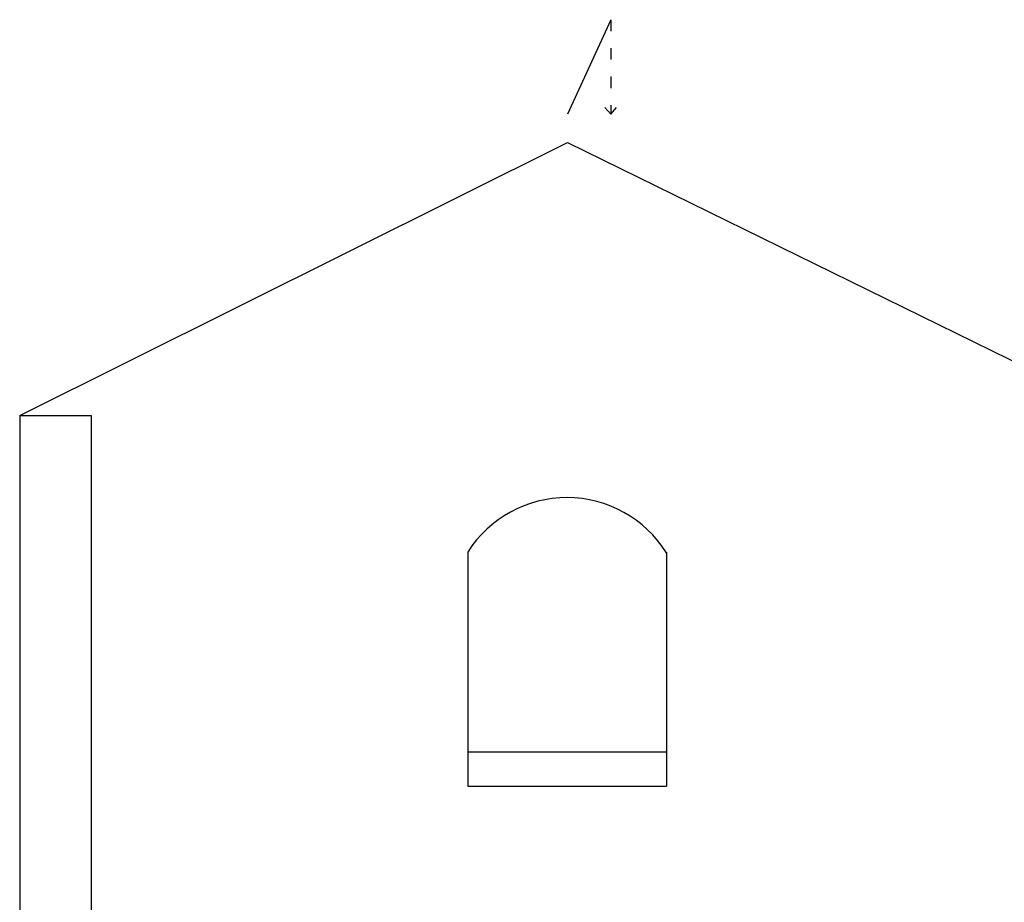
# Model space of a CAD drawing. Extents: x -41 to 22.5, y -22.7 to 36.7.
# Drawn here: x -1.7 to 7, y 9.4 to 17.2 of the extents above; entities that cross this region are included whole.
import ezdxf

# ---------------------------------------------------------------- set-up
doc = ezdxf.new("R2010")
doc.units = 0
doc.header["$MEASUREMENT"] = 0
doc.linetypes.add('CONTINUA', pattern=[0])
doc.linetypes.add('PUNTINATA', pattern=[0.15, 0, -0.15])
doc.layers.get('0').update_dxf_attribs({"linetype": 'CONTINUOUS'})
doc.layers.add('DEGRADI', color=2, linetype='CONTINUOUS')

msp = doc.modelspace()

# ---------------------------------------------------------------- linework, layer by layer
for p, q in [((-1.694, 13.68), (3.115, 16.077)), ((3.115, 16.077), (7.9697, 13.6954)), ((-1.694, 13.68), (-1.066, 13.68)), ((-1.694, 13.68), (-1.694, 9.229)), ((-1.066, 13.68), (-1.066, 9.229)), ((2.24, 12.481), (2.24, 10.427)), ((3.984, 12.481), (3.984, 10.427)), ((2.24, 10.727), (3.984, 10.727)), ((2.24, 10.427), (3.984, 10.427))]:
    msp.add_line(p, q)
msp.add_arc((3.1104, 11.9287), 1.0309, 32.06869, 147.60278)
at = {"layer": 'DEGRADI', "color": 4, "linetype": 'CONTINUA'}
for p, q in [((3.4953, 17.1564), (3.115, 16.3253)), ((3.4953, 16.3253), (3.4439, 16.3866)), ((3.4953, 16.3253), (3.5467, 16.3866))]:
    msp.add_line(p, q, dxfattribs=at)
at = {"layer": 'DEGRADI', "color": 4, "linetype": 'PUNTINATA'}
msp.add_line((3.4953, 17.1564), (3.4953, 16.3253), dxfattribs=at)

doc.saveas('drawing.dxf')
